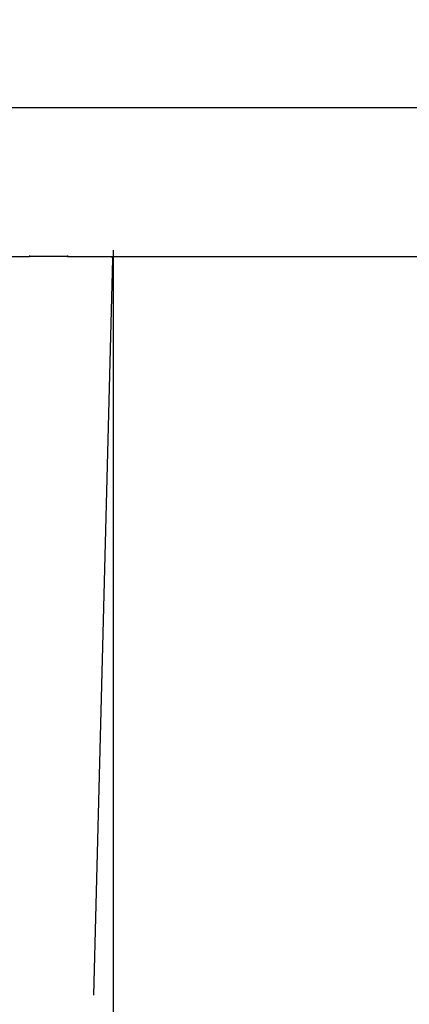
# Model space of a CAD drawing. Units: millimetres. Extents: x -13899 to 6102, y -5038 to 8813.
# Drawn here: x -6360 to -6162, y 1712 to 2214 of the extents above; entities that cross this region are included whole.
import ezdxf

# ---------------------------------------------------------------- set-up
doc = ezdxf.new("R2010")
doc.units = ezdxf.units.MM
doc.styles.add('arial', font='arial.ttf')
doc.dimstyles.new('IS_1-50(mm)', dxfattribs={"dimtxt": 100, "dimasz": 100, "dimexe": 10, "dimexo": 50, "dimgap": 10, "dimtad": 1, "dimdec": 0, "dimrnd": 0.5, "dimzin": 0, "dimtxsty": 'arial', "dimcen": 50, "dimclrd": 256, "dimclre": 256, "dimclrt": 256, "dimadec": 1, "dimazin": 0, "dimtfac": 1, "dimtdec": 0, "dimtmove": 0, "dimatfit": 3, "dimfxl": 0, "dimtolj": 1, "dimtzin": 0, "dimlwd": -1, "dimlwe": -1, "dimarcsym": 0})

# ---------------------------------------------------------------- blocks, each defined once
blk = doc.blocks.new('*D4')
at = {"transparency": 16777216}
for p, q in [((-10546.14, 1382.67), (-10546.14, 4900)), ((2488.14, 1782.02), (2488.14, 4900)), ((2388.14, 4890), (-10446.14, 4890))]:
    blk.add_line(p, q, dxfattribs=at)
for points in [[(-10446.14, 4906.67), (-10446.14, 4873.34), (-10546.14, 4890)], [(2388.14, 4906.67), (2388.14, 4873.34), (2488.14, 4890)]]:
    blk.add_solid(points, dxfattribs=at)
at = {"layer": 'Defpoints', "color": 0, "transparency": 16777216}
for p in [(-10546.14, 4890), (2488.14, 1732.02), (-10546.14, 1332.67)]:
    blk.add_point(p, dxfattribs=at)
at = {"transparency": 16777216, "insert": (-4029, 4951.06), "char_height": 100, "attachment_point": 5, "style": 'arial'}
blk.add_mtext('\\A1;12900', dxfattribs=at)

msp = doc.modelspace()

# ---------------------------------------------------------------- linework, layer by layer
for p, q in [((-6919.16, 2169.03), (-6119.16, 2169.03)), ((-6355.28, 2093.51), (-6355.28, 2093.13)), ((-6335.86, 2093.51), (-6335.86, 2092.93)), ((-6312.61, 2096.31), (-6312.69, 2092.93)), ((-6312.57, 2096.31), (-6312.57, 2092.93)), ((-6365.89, 2092.93), (-6355.28, 2092.93)), ((-6355.28, 2093.13), (-6338.87, 2093.14)), ((-6355.28, 2092.93), (-6355.28, 2093.13)), ((-6338.95, 2092.93), (-6355.28, 2092.93)), ((-6338.95, 2092.93), (-6338.87, 2093.14)), ((-6335.86, 2092.93), (-6338.95, 2092.93)), ((-6338.87, 2093.14), (-6335.86, 2092.93)), ((-6335.86, 2092.93), (-6313.85, 2092.93)), ((-6322.45, 1716.37), (-6312.73, 2091.76)), ((-6313.85, 2092.93), (-6313.53, 2092.8)), ((-6313.85, 2092.93), (-6312.69, 2092.93)), ((-6313.53, 2092.8), (-6313.45, 2092.77)), ((-6313.45, 2092.77), (-6313.32, 2092.69)), ((-6313.32, 2092.69), (-6313.23, 2092.63)), ((-6313.23, 2092.63), (-6313.18, 2092.58)), ((-6313.23, 2092.63), (-6313.17, 2092.54)), ((-6313.18, 2092.58), (-6313.17, 2092.54)), ((-6313.18, 2092.58), (-6313.17, 2092.54)), ((-6313.17, 2092.54), (-6313.14, 2092.5)), ((-6313.09, 2092.5), (-6313.17, 2092.54)), ((-6313.17, 2092.54), (-6313.09, 2092.49)), ((-6313.09, 2092.5), (-6313.14, 2092.5)), ((-6313.09, 2092.5), (-6313.14, 2092.5)), ((-6313.09, 2092.5), (-6313.01, 2092.4)), ((-6313.01, 2092.4), (-6313, 2092.38)), ((-6313, 2092.38), (-6312.95, 2092.29)), ((-6312.95, 2092.29), (-6312.88, 2092.17)), ((-6312.88, 2092.17), (-6312.73, 2091.76)), ((-6312.69, 2092.93), (-6312.73, 2091.76)), ((-6312.73, 2091.76), (-6312.59, 2091.29)), ((-6312.69, 2092.93), (-6312.57, 2092.93)), ((-6312.57, 2092.93), (-6312.59, 2091.29)), ((-6312.59, 2091.29), (-6312.58, 2091.11)), ((-6312.58, 2091.11), (-6312.57, 2090.93)), ((-6312.57, 2092.93), (-6155.89, 2092.93)), ((-6312.57, 2090.93), (-6312.57, 1371.03))]:
    msp.add_line(p, q)

# ---------------------------------------------------------------- dimensions: what is measured, and where the dimension line sits
dim = msp.add_linear_dim(base=(-10546.14, 4890), p1=(2488.14, 1732.02), p2=(-10546.14, 1332.67), text='12900', dimstyle='IS_1-50(mm)')
dim.commit()
dim.dimension.update_dxf_attribs({"geometry": '*D4', "text_midpoint": (-4029, 4951.06)})

doc.saveas('drawing.dxf')
